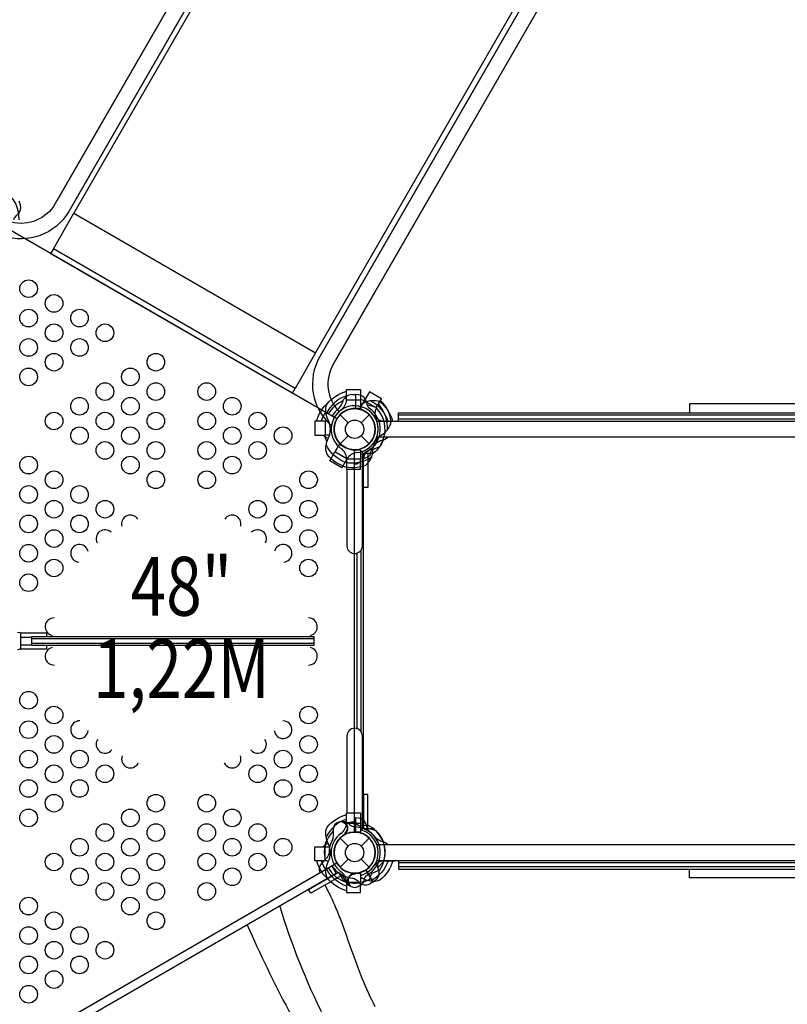
# Model space of a CAD drawing. Extents: x -258 to 355, y -322 to 200.
# Drawn here: x -33 to 32, y -165 to -82 of the extents above; entities that cross this region are included whole.
import ezdxf
from ezdxf.enums import TextEntityAlignment as Align

# ---------------------------------------------------------------- set-up
doc = ezdxf.new("R2010")
doc.units = 0
doc.header["$LTSCALE"] = 500
doc.header["$MEASUREMENT"] = 0
for name, color, linetype in [('L1', 30, 'CONTINUOUS'), ('PW_DIMS_ASTM', 30, 'CONTINUOUS'), ('PW_STRUCTURE', 140, 'CONTINUOUS')]:
    doc.layers.add(name, color=color, linetype=linetype)
doc.styles.add('PW-DIMS', font='arial.ttf', dxfattribs={"width": 0.8, "height": 6})
doc.dimstyles.new('PW-DETAIL', dxfattribs={"dimtxt": 8, "dimasz": 8, "dimexe": 3, "dimexo": 2, "dimgap": 1.5, "dimtad": 0, "dimtih": 1, "dimtoh": 1, "dimrnd": 1, "dimzin": 12, "dimdsep": 46, "dimlunit": 3, "dimtxsty": 'PW-DIMS', "dimcen": 0.03, "dimse1": 1, "dimse2": 1, "dimclrd": 256, "dimclre": 256, "dimclrt": 256, "dimadec": 0, "dimazin": 0, "dimtfac": 0.2, "dimtix": 1, "dimtofl": 0, "dimtmove": 0, "dimatfit": 3, "dimfxl": 1, "dimtolj": 1, "dimtzin": 0, "dimarcsym": 0})

# ---------------------------------------------------------------- blocks, each defined once
blk = doc.blocks.new('*D107')
at = {"layer": 'PW_DIMS_ASTM', "lineweight": -2, "transparency": 16777216}
for p, q in [((-209.285, 191.072), (54.614, 191.072)), ((346.715, 191.072), (82.815, 191.072))]:
    blk.add_line(p, q, dxfattribs=at)
at = {"layer": 'PW_DIMS_ASTM', "transparency": 16777216}
for points in [[(-209.285, 192.405), (-209.285, 189.738), (-217.285, 191.072)], [(346.715, 192.405), (346.715, 189.738), (354.715, 191.072)]]:
    blk.add_solid(points, dxfattribs=at)
at = {"layer": 'PW_DIMS_ASTM', "transparency": 16777216, "char_height": 6, "attachment_point": 5, "style": 'PW-DIMS'}
for s, insert in [('\\A1;47\'-8"', (68.715, 195.635)), ('\\A1;[14.54M]', (68.715, 185.726))]:
    blk.add_mtext(s, dxfattribs=dict(at, insert=insert))
blk = doc.blocks.new('*D108')
at = {"layer": 'PW_DIMS_ASTM', "lineweight": -2, "transparency": 16777216}
for p, q in [((-241.285, 159.072), (-241.285, -67.02)), ((-241.285, -312.928), (-241.285, -86.837))]:
    blk.add_line(p, q, dxfattribs=at)
at = {"layer": 'PW_DIMS_ASTM', "transparency": 16777216}
for points in [[(-242.619, 159.072), (-239.952, 159.072), (-241.285, 167.072)], [(-242.619, -312.928), (-239.952, -312.928), (-241.285, -320.928)]]:
    blk.add_solid(points, dxfattribs=at)
at = {"layer": 'PW_DIMS_ASTM', "transparency": 16777216, "char_height": 6, "attachment_point": 5, "style": 'PW-DIMS'}
for s, insert in [('\\A1;40\'-8"', (-241.285, -72.365)), ('\\A1;[12.40M]', (-241.285, -82.274))]:
    blk.add_mtext(s, dxfattribs=dict(at, insert=insert))

msp = doc.modelspace()

# ---------------------------------------------------------------- linework, layer by layer
at = {"layer": 'PW_STRUCTURE'}
for p, q in [((-5.509, -113.844, 48), (-4.323, -113.844, 48)), ((-5.509, -113.844, 48), (-5.509, -113.855, 48)), ((-5.073, -113.408, 48), (-4.743, -113.396, 48)), ((-4.743, -113.396, 48), (-4.743, -114.596, 48)), ((-4.323, -113.844, 48), (-4.323, -114.576, 48)), ((-4.323, -114.576, 48), (-4.881, -114.605, 48)), ((-4.001, -113.931, 48), (-4.367, -114.564, 48)), ((-4.367, -114.564, 48), (-3.898, -114.868, 48)), ((-2.974, -114.524, 48), (-4.001, -113.931, 48)), ((-2.974, -114.524, 48), (-2.979, -114.532, 48)), ((-6.061, -115.116), (-5.376, -115.801)), ((-4.271, -115.801), (-3.586, -115.116)), ((-7.333, -115.668, 48), (-7.333, -116.854, 48)), ((-7.333, -115.668, 48), (-7.322, -115.668, 48)), ((-2.314, -115.668, 48), (-2.324, -115.668, 48)), ((-2.314, -115.668, 48), (-2.314, -115.696, 48)), ((-6.958, -116.854, 48), (-7.333, -116.854, 48)), ((-6.061, -117.591), (-5.376, -116.906)), ((-4.271, -116.906), (-3.586, -117.591)), ((-6.145, -117.644, 48), (-6.511, -118.277, 48)), ((-5.647, -117.898, 48), (-6.145, -117.644, 48)), ((-5.484, -118.87, 48), (-6.511, -118.277, 48)), ((-5.509, -118.863, 48), (-5.509, -118.853, 48)), ((-5.509, -118.863, 48), (-4.323, -118.863, 48)), ((-5.484, -118.87, 48), (-5.479, -118.861, 48)), ((-4.881, -118.103, 48), (-4.323, -118.132, 48)), ((-4.323, -118.132, 48), (-4.323, -118.863, 48)), ((-5.509, -149.844, 48), (-4.323, -149.844, 48)), ((-5.509, -149.844, 48), (-5.509, -149.855, 48)), ((-4.823, -149.399, 48), (-4.743, -149.396, 48)), ((-4.743, -149.396, 48), (-4.743, -150.596, 48)), ((-4.323, -149.844, 48), (-4.323, -150.576, 48)), ((-4.323, -150.576, 48), (-4.881, -150.605, 48)), ((-6.061, -151.116), (-5.376, -151.801)), ((-4.271, -151.801), (-3.586, -151.116)), ((-7.333, -153.04, 48), (-7.333, -151.854, 48)), ((-7.333, -151.854, 48), (-6.96, -151.854, 48)), ((-7.333, -153.04, 48), (-7.322, -153.04, 48)), ((-6.061, -153.591), (-5.376, -152.906)), ((-4.271, -152.906), (-3.586, -153.591)), ((-2.314, -153.04, 48), (-2.324, -153.04, 48)), ((-2.314, -153.04, 48), (-2.314, -153.011, 48)), ((-5.606, -154.833, 48), (-5.667, -154.664, 48)), ((-5.509, -154.863, 48), (-5.509, -154.853, 48)), ((-5.509, -154.863, 48), (-4.323, -154.863, 48)), ((-4.957, -154.109, 48), (-4.875, -154.143, 48)), ((-4.881, -154.103, 48), (-4.323, -154.132, 48)), ((-4.323, -154.132, 48), (-4.323, -154.863, 48))]:
    msp.add_line(p, q, dxfattribs=at)
at = {"layer": 'PW_STRUCTURE', "linetype": 'Continuous'}
for p, q in [((-33.507, -133.612, 164), (-33.298, -133.64, 164)), ((-33.25, -133.701, 164), (-33.25, -135.007, 164)), ((-33.298, -135.068, 164), (-33.507, -135.098, 164))]:
    msp.add_line(p, q, dxfattribs=at)
at = {"layer": 'PW_STRUCTURE', "elevation": 48}
for points in [[(1.979, -36.288, -0.360625), (2.98, -42.154), (-29.02, -97.581)], [(1.337, -37.487, -0.335937), (1.841, -41.497), (-30.159, -96.923)], [(1.699, -41.744), (-30.302, -97.171, -0.335268), (-34.04, -98.752, -0.335268)], [(2.838, -42.401), (-29.163, -97.828, -0.359344), (-34.747, -99.912, -0.359344)], [(29.938, -52.43, 0.360586), (24.358, -54.496), (-7.643, -109.923)], [(29.22, -53.586, 0.335891), (25.496, -55.154), (-6.504, -110.581)], [(24.215, -54.743), (-7.786, -110.171, 0.359306), (-6.8, -116.048, 0.359306)], [(25.354, -55.401), (-6.647, -110.828, 0.335223), (-6.148, -114.856, 0.335223)], [(-5.509, -119.6, -0.147936), (-7.17, -118.511, -0.1355), (-7.257, -117.701, -0.089387), (-7.076, -117.151, 0.238207), (-7.076, -115.562, -0.09634), (-7.256, -115.004, -0.149752), (-7.166, -114.193, -0.154716), (-5.509, -113.124)], [(-5.509, -113.507, 0.205015), (-7.251, -115.041, 0.205015)], [(-3.587, -114.56, -0.097152), (-3.766, -114.243, 0.135539), (-4.018, -113.649, 0.166891), (-4.723, -113.396)], [(-8.069, -115.668, -0.138002), (-7.081, -114.094, -0.138002)], [(-5.852, -119.508, 0.147936), (-3.869, -119.395, 0.1355), (-3.389, -118.737, 0.089387), (-3.271, -118.171, -0.238207), (-2.476, -116.794, 0.09634), (-2.041, -116.401, 0.149752), (-1.714, -115.654, 0.154716), (-2.614, -113.9)], [(-4.323, -114.217, 0.04466), (-4.031, -114.101, -0.09634), (-3.473, -113.921, -0.149752), (-2.662, -114.011, -0.154716), (-1.593, -115.668)], [(-1.976, -115.668, 0.205015), (-3.511, -113.926, 0.205015)], [(-2.806, -114.231, -0.205015), (-2.065, -116.431, -0.205015)], [(-7.67, -115.668, -0.075032), (-7.273, -114.882, -0.075032)], [(-2.934, -153.011), (55.414, -153.011, 0.134523), (56.217, -152.686, 0.131583), (57, -151.249, -0.003554), (57.22, -150.25), (58.647, -141.263, 0.04021), (58.794, -139.36), (58.794, -129.36, 0.039073), (58.647, -127.458), (57.22, -118.47, 0.075682), (56.7, -116.696, 0.016647), (56.218, -116.037, 0.11042), (55.414, -115.696), (-2.934, -115.696)], [(-2.934, -117.011), (55.294, -117.011, -0.072149), (55.51, -117.253, -0.063927), (55.951, -118.758), (57.377, -127.741, -0.036427), (57.495, -129.36), (57.495, -139.36, -0.04235), (57.377, -140.979), (55.951, -149.962, -0.065686), (55.51, -151.467, -0.130778), (55.293, -151.696), (-2.934, -151.696)], [(-5.509, -119.201, -0.205188), (-7.252, -117.664)], [(-3.499, -118.582), (-3.433, -118.291, -0.210452), (-3.27, -118.071), (-2.679, -117.811)], [(-5.652, -119.162, 0.205188), (-3.375, -118.703)], [(-5.481, -119.738), (-5.481, -126.266, 1), (-4.166, -126.266), (-4.166, -118.243)], [(-4.823, -118.163, -0.008117), (-4.661, -118.096)], [(-4.467, -119.189), (-4.348, -119.147, 0.190943), (-4.05, -118.826, -0.090979), (-3.895, -118.411, -0.042578), (-3.765, -118.258)], [(-4.165, -150.465), (-4.165, -142.442, 1), (-5.48, -142.442), (-5.48, -148.969)], [(-5.509, -155.6, -0.147936), (-7.17, -154.511, -0.1355), (-7.257, -153.701, -0.089387), (-7.076, -153.151, 0.238207), (-7.076, -151.562, -0.09634), (-7.256, -151.004, -0.149752), (-7.166, -150.193, -0.154716), (-5.509, -149.124)], [(-5.509, -149.507, 0.205015), (-7.251, -151.041, 0.205015)], [(-6.679, -151.213, 0.039335), (-6.621, -150.84, -0.10633), (-6.588, -150.234, -0.722992), (-5.541, -149.986, -0.35423), (-5.656, -150.705, -0.049967), (-5.813, -150.911, -0.049967)], [(-5.945, -149.722), (-5.807, -149.697, -0.190943), (-5.389, -149.826, 0.090979), (-5.047, -150.108, 0.042578), (-4.858, -150.175, 0.042578)], [(-4.79, -149.762), (-4.587, -149.981, 0.210452), (-4.336, -150.09), (-3.694, -150.02)], [(-3.587, -150.56, -0.097152), (-3.766, -150.243, 0.135539), (-4.018, -149.649, 0.166891), (-4.723, -149.396)], [(-5.709, -150.785, 0.008694), (-5.553, -150.763)], [(-7.083, -154.611, -0.144514), (-8.053, -153.04)], [(-7.744, -154.041), (-7.744, -154.041), (-7.748, -154.034, -0.342667), (-7.65, -153.315), (-7.206, -152.826, 0.14748), (-7.001, -152.394)], [(-7.67, -153.04, 0.075141), (-7.272, -153.827, 0.075141)], [(-1.577, -153.04, -0.147936), (-2.666, -154.701, -0.1355), (-3.476, -154.788, -0.089387), (-4.026, -154.607, 0.045456), (-4.323, -154.489, 0.045456)], [(-1.976, -153.04, -0.205188), (-3.512, -154.782)], [(-5.509, -155.201, -0.205188), (-7.252, -153.664)], [(-3.499, -154.582), (-3.433, -154.291, -0.210452), (-3.27, -154.071), (-2.679, -153.811)], [(-2.855, -153.289, 0.097152), (-2.851, -153.653, -0.135539), (-2.773, -154.293, -0.166891), (-3.257, -154.865)], [(-4.427, -154.879, 0.130272), (-5.048, -154.52, 0.130272)], [(-4.902, -154.197, -0.012085), (-4.661, -154.096)], [(-4.467, -155.189), (-4.348, -155.147, 0.190943), (-4.05, -154.826, -0.090979), (-3.895, -154.411, -0.042578), (-3.765, -154.258)], [(-3.275, -154.875), (-3.56, -155.04, -0.369477), (-4.427, -154.879)], [(-7.353, -155.114, -0.003588), (-6.812, -156.183, 0.000285), (-6.28, -157.397, 0.000269), (-5.802, -158.637, -0.004181), (-5.551, -159.343, 0.01056), (-4.209, -163.027, 0.023013), (-3.107, -165.426, 0.021336)], [(-5.295, -155.146, 0.052923), (-5.178, -155.19, 0.052923)], [(-11.204, -156.904, 0.085155), (-2.175, -174.939, 0.361404)], [(-13.964, -158.497, 0.041447), (-6.35, -172.686, -2.90741)]]:
    msp.add_lwpolyline(points, format="xyb", dxfattribs=at)
at = {"layer": 'PW_STRUCTURE'}
for points, elevation in [([(3.319, -42.501), (-28.711, -97.978)], 48), ([(-8.142, -109.853), (23.888, -54.376)], 48), ([(-30.461, -101.009), (-30.696, -101.416), (-10.127, -113.291), (-9.892, -112.884)], 48), ([(-5.509, -113.855), (-5.509, -112.969), (-4.323, -112.969), (-4.323, -113.844)], 48), ([(-4.743, -113.396), (-4.743, -114.606)], 48), ([(-4.723, -114.607), (-4.723, -113.396)], 48), ([(-2.979, -114.532), (-2.537, -113.766), (-3.564, -113.173), (-4.001, -113.931)], 48), ([(-3.003, -114.508), (-3.757, -114.267)], 48), ([(44.685, -114.946), (44.685, -114.196), (23.685, -114.196), (23.685, -114.946)], 48), ([(-1.092, -115.696), (-1.092, -114.946), (56.616, -114.946), (56.616, -115.696), (55.411, -115.696)], 48), ([(-1.092, -115.136), (56.616, -115.136)], 48), ([(56.616, -115.506), (-1.092, -115.506)], 48), ([(-7.322, -115.668), (-8.207, -115.668), (-8.207, -116.854), (-7.333, -116.854)], 48), ([(-2.324, -115.668), (-1.439, -115.668), (-1.439, -115.696)], 48), ([(-5.479, -118.861), (-5.921, -119.628), (-6.948, -119.035), (-6.511, -118.277)], 48), ([(-5.509, -118.853), (-5.509, -119.738), (-4.323, -119.738), (-4.323, -118.863)], 48), ([(-4.073, -118.604), (-4.166, -118.604)], 48), ([(-4.165, -148.791), (-4.073, -148.791), (-4.073, -119.917), (-4.166, -119.917)], 48), ([(-4.823, -141.785), (-4.823, -126.923)], 48), ([(-4.633, -126.895), (-4.633, -141.813)], 48), ([(-4.263, -142.104), (-4.263, -126.603)], 48), ([(-33.254, -133.679), (-31.047, -133.679), (-31.047, -133.979)], 164), ([(-31.047, -134.729), (-31.047, -135.056), (-33.274, -135.056)], 164), ([(-32.3, -134.054), (-33.25, -134.054)], 164), ([(-33.25, -134.675), (-32.3, -134.675)], 164), ([(-8.3, -134.169), (-32.3, -134.169)], 164), ([(-32.3, -134.539), (-8.3, -134.539)], 164), ([(-5.509, -149.855), (-5.509, -148.969), (-4.323, -148.969), (-4.323, -149.844)], 48), ([(-4.743, -149.396), (-4.743, -150.606)], 48), ([(-4.723, -150.607), (-4.723, -149.396)], 48), ([(-4.073, -150.103), (-4.165, -150.103)], 48), ([(-3.003, -150.508), (-3.757, -150.267)], 48), ([(-7.322, -153.04), (-8.208, -153.04), (-8.208, -151.854), (-7.333, -151.854)], 48), ([(-2.324, -153.042), (-2.856, -153.628)], 48), ([(-2.324, -153.04), (-1.439, -153.04), (-1.439, -153.011)], 48), ([(-1.092, -153.011), (-1.092, -153.761), (56.616, -153.761), (56.616, -153.012), (55.4, -153.012)], 48), ([(-1.092, -153.202), (56.616, -153.202)], 48), ([(-6.212, -154.021), (-5.785, -154.76)], 48), ([(-3.275, -154.875), (-3.88, -153.828)], 48), ([(-3.862, -153.816), (-3.257, -154.865)], 48), ([(56.616, -153.572), (-1.092, -153.572)], 48), ([(44.685, -153.761), (44.685, -154.512), (23.685, -154.512), (23.685, -153.761)], 48), ([(-5.509, -154.853), (-5.509, -155.738), (-4.323, -155.738), (-4.323, -154.863)], 48), ([(-4.875, -154.143), (-4.825, -154.163)], 48)]:
    msp.add_lwpolyline(points, dxfattribs=dict(at, elevation=elevation))
msp.add_lwpolyline([(-33.828, -98.528, -0.097152), (-33.643, -98.214, 0.135539), (-33.255, -97.699, 0.166891), (-33.388, -96.962)], format="xyb", dxfattribs=at)
for points, elevation in [([(-28.711, -97.978), (-8.142, -109.853), (-9.892, -112.884), (-30.461, -101.009)], 48), ([(-8.3, -133.979), (-8.3, -134.729), (-32.3, -134.729), (-32.3, -133.979)], 164), ([(-6.397, -154.128), (-33.676, -169.878), (-34.051, -169.229), (-6.772, -153.479)], 48), ([(-6.024, -154.346), (-8.55, -155.804), (-8.737, -155.48), (-6.212, -154.021)], 48)]:
    msp.add_lwpolyline(points, close=True, dxfattribs=dict(at, elevation=elevation))
at = {"layer": 'PW_STRUCTURE', "elevation": 48}
msp.add_lwpolyline([(-36, -100.104), (-36, -132.604, -1), (-36, -136.104), (-36, -168.604, -0.267949), (-34.484, -169.479), (-6.339, -153.229, -0.57735), (-4.823, -150.604), (-4.823, -118.104, -0.57735), (-6.339, -115.479), (-34.484, -99.229, -0.267949)], format="xyb", close=True, dxfattribs=at)
at = {"layer": 'PW_STRUCTURE', "extrusion": (4.44089e-16, -1.22461e-16, -1), "elevation": -48}
for points in [[(7.07, -117.14, 0.091469), (7.509, -116.854)], [(2.001, -117.011, 0.195087), (2.438, -117.274)], [(2.438, -117.274, -0.130272), (3.059, -117.632, -0.130272)]]:
    msp.add_lwpolyline(points, format="xyb", dxfattribs=at)
msp.add_lwpolyline([(3.698, -118.391), (3.698, -121.307), (4.073, -121.307), (4.073, -118.391)], close=True, dxfattribs=at)
msp.add_lwpolyline([(4.073, -118.391), (3.22, -118.391)], dxfattribs=at)
at = {"layer": 'PW_STRUCTURE', "extrusion": (4.44089e-16, 1.22461e-16, -1), "elevation": -48}
msp.add_lwpolyline([(3.698, -150.317), (3.698, -147.401), (4.073, -147.401), (4.073, -150.317)], close=True, dxfattribs=at)
msp.add_lwpolyline([(4.073, -150.317), (3.22, -150.317)], dxfattribs=at)
for points in [[(2.438, -151.434, 0.130272), (3.059, -151.075, 0.130272)], [(2.001, -151.696, -0.195196), (2.438, -151.434)], [(7.072, -151.569, -0.091048), (7.509, -151.854)]]:
    msp.add_lwpolyline(points, format="xyb", dxfattribs=at)
at = {"layer": 'PW_STRUCTURE'}
for centre, radius in [((-32.574, -104.402, 48), 0.75), ((-30.408, -105.652, 48), 0.75), ((-32.574, -106.902, 48), 0.75), ((-28.242, -106.902, 48), 0.75), ((-30.408, -108.152, 48), 0.75), ((-26.076, -108.152, 48), 0.75), ((-32.574, -109.402, 48), 0.75), ((-28.242, -109.402, 48), 0.75), ((-30.408, -110.652, 48), 0.75), ((-21.744, -110.652, 48), 0.75), ((-32.574, -111.902, 48), 0.75), ((-23.91, -111.902, 48), 0.75), ((-26.076, -113.152, 48), 0.75), ((-21.744, -113.152, 48), 0.75), ((-17.412, -113.152, 48), 0.75), ((-28.242, -114.402, 48), 0.75), ((-23.91, -114.402, 48), 0.75), ((-15.246, -114.402, 48), 0.75), ((-4.823, -116.354), 1.75), ((-30.408, -115.652, 48), 0.75), ((-26.076, -115.652, 48), 0.75), ((-21.744, -115.652, 48), 0.75), ((-17.412, -115.652, 48), 0.75), ((-13.08, -115.652, 48), 0.75), ((-28.242, -116.902, 48), 0.75), ((-23.91, -116.902, 48), 0.75), ((-15.246, -116.902, 48), 0.75), ((-10.914, -116.902, 48), 0.75), ((-4.823, -116.354), 0.781), ((-26.076, -118.152, 48), 0.75), ((-21.744, -118.152, 48), 0.75), ((-17.412, -118.152, 48), 0.75), ((-13.08, -118.152, 48), 0.75), ((-32.574, -119.402, 48), 0.75), ((-23.91, -119.402, 48), 0.75), ((-15.246, -119.402, 48), 0.75), ((-30.408, -120.652, 48), 0.75), ((-21.744, -120.652, 48), 0.75), ((-17.412, -120.652, 48), 0.75), ((-8.748, -120.652, 48), 0.75), ((-32.574, -121.902, 48), 0.75), ((-28.242, -121.902, 48), 0.75), ((-10.914, -121.902, 48), 0.75), ((-30.408, -123.152, 48), 0.75), ((-26.076, -123.152, 48), 0.75), ((-13.08, -123.152, 48), 0.75), ((-8.748, -123.152, 48), 0.75), ((-32.574, -124.402, 48), 0.75), ((-28.242, -124.402, 48), 0.75), ((-10.914, -124.402, 48), 0.75), ((-30.408, -125.652, 48), 0.75), ((-8.748, -125.652, 48), 0.75), ((-32.574, -126.902, 48), 0.75), ((-30.408, -128.152, 48), 0.75), ((-8.748, -128.152, 48), 0.75), ((-32.574, -129.402, 48), 0.75), ((-32.574, -139.402, 48), 0.75), ((-30.408, -140.652, 48), 0.75), ((-8.748, -140.652, 48), 0.75), ((-32.574, -141.902, 48), 0.75), ((-30.408, -143.152, 48), 0.75), ((-8.748, -143.152, 48), 0.75), ((-32.574, -144.402, 48), 0.75), ((-28.242, -144.402, 48), 0.75), ((-10.914, -144.402, 48), 0.75), ((-30.408, -145.652, 48), 0.75), ((-26.076, -145.652, 48), 0.75), ((-13.08, -145.652, 48), 0.75), ((-8.748, -145.652, 48), 0.75), ((-32.574, -146.902, 48), 0.75), ((-28.242, -146.902, 48), 0.75), ((-10.914, -146.902, 48), 0.75), ((-30.408, -148.152, 48), 0.75), ((-21.744, -148.152, 48), 0.75), ((-17.412, -148.152, 48), 0.75), ((-8.748, -148.152, 48), 0.75), ((-32.574, -149.402, 48), 0.75), ((-23.91, -149.402, 48), 0.75), ((-15.246, -149.402, 48), 0.75), ((-26.076, -150.652, 48), 0.75), ((-21.744, -150.652, 48), 0.75), ((-17.412, -150.652, 48), 0.75), ((-13.08, -150.652, 48), 0.75), ((-4.823, -152.354), 1.75), ((-28.242, -151.902, 48), 0.75), ((-23.91, -151.902, 48), 0.75), ((-15.246, -151.902, 48), 0.75), ((-10.914, -151.902, 48), 0.75), ((-4.823, -152.354), 0.781), ((-30.408, -153.152, 48), 0.75), ((-26.076, -153.152, 48), 0.75), ((-21.744, -153.152, 48), 0.75), ((-17.412, -153.152, 48), 0.75), ((-13.08, -153.152, 48), 0.75), ((-28.242, -154.402, 48), 0.75), ((-23.91, -154.402, 48), 0.75), ((-15.246, -154.402, 48), 0.75), ((-26.076, -155.652, 48), 0.75), ((-21.744, -155.652, 48), 0.75), ((-17.412, -155.652, 48), 0.75), ((-32.574, -156.902, 48), 0.75), ((-23.91, -156.902, 48), 0.75), ((-30.408, -158.152, 48), 0.75), ((-21.744, -158.152, 48), 0.75), ((-32.574, -159.402, 48), 0.75), ((-28.242, -159.402, 48), 0.75), ((-30.408, -160.652, 48), 0.75), ((-26.076, -160.652, 48), 0.75), ((-32.574, -161.902, 48), 0.75), ((-28.242, -161.902, 48), 0.75), ((-30.408, -163.152, 48), 0.75), ((-32.574, -164.402, 48), 0.75)]:
    msp.add_circle(centre, radius, dxfattribs=at)
at = {"layer": 'PW_STRUCTURE', "extrusion": (-3.28099e-16, 3.23362e-16, -1)}
msp.add_arc((36, -98.354), 2.592, 104.59963, 184.194, dxfattribs=at)
at = {"layer": 'PW_STRUCTURE'}
for centre, radius, start, end in [((-6.697, -113.771, 48), 1.191, 306.43386, 355.97741), ((-5.029, -114.257, 48), 0.85, 93, 157.73429), ((-4.823, -116.354, 48), 2.602, 112.5038, 150), ((-4.823, -116.354, 48), 2, 79.47122, 220.52878), ((-4.823, -116.354, 48), 2.218, 127.63279, 148.46596), ((-4.823, -116.354, 48), 1.75, 79.47122, 220.52878), ((-4.823, -116.354, 48), 1.75, 91.90396, 268.09604), ((-4.823, -116.354, 48), 1.76, 87.39475, 150), ((-7.156, -113.632, 48), 1.375, 315.38921, 347.2646), ((-4.823, -116.354, 48), 1.75, 275.32457, 86.71095), ((-4.378, -113.957, 48), 0.688, 259.47122, 280.00744), ((-4.378, -113.957, 48), 0.438, 259.47122, 285.58469), ((-4.011, -114.056, 48), 0.688, 229.99256, 250.52878), ((-4.011, -114.056, 48), 0.438, 224.41531, 250.52878), ((-4.823, -116.354, 48), 2, 35.68533, 70.52878), ((-4.823, -116.354, 48), 2, 289.47122, 70.52878), ((-4.823, -116.354, 48), 2.179, 299.07154, 55.41718), ((-1.909, -115.054, 48), 1.191, 154.02259, 203.56614), ((-4.823, -116.354, 48), 2.592, 325.806, 45.40037), ((-4.823, -116.354, 48), 2, 125.68533, 234.31467), ((-7.694, -114.418, 48), 1.25, 318.8941, 321.6563), ((-4.823, -116.354, 48), 1.75, 241.90396, 58.09604), ((-4.823, -116.354, 48), 2, 275.68533, 24.31467), ((-4.823, -116.354, 48), 1.75, 289.47122, 70.52878), ((-2.24, -114.48, 48), 1.191, 216.43386, 265.97741), ((-7.408, -114.476, 48), 1.194, 274.09764, 287.44592), ((-4.823, -116.354, 48), 2, 289.47122, 340.52878), ((-2.525, -117.166, 48), 0.438, 159.26634, 160.52878), ((-6.676, -117.938, 48), 0.438, 14.41531, 40.52878), ((-6.676, -117.938, 48), 0.687, 19.99256, 40.52878), ((-6.7, -118.938, 48), 1.194, 4.09764, 53.4904), ((-4.011, -118.652, 48), 0.687, 109.47122, 130.00744), ((-4.49, -119.531, 48), 1.194, 96.5096, 145.90236), ((-4.011, -118.652, 48), 0.438, 109.47122, 135.58469), ((-4.823, -116.354, 48), 2.592, 287.33085, 300.72307), ((-4.823, -118.754, 48), 0.562, 270, 309.2698), ((-23.91, -124.402, 48), 0.75, 32.71196, 194.37881), ((-15.246, -124.402, 48), 0.75, 345.9484, 147.04861), ((-26.076, -125.652, 48), 0.75, 45.35866, 208.18027), ((-13.08, -125.652, 48), 0.75, 332.28193, 134.2558), ((-28.242, -126.902, 48), 0.75, 12.66666, 265.96614), ((-10.914, -126.902, 48), 0.75, 274.69015, 166.73635), ((-30.408, -133.152, 48), 0.75, 88.98205, 258.03375), ((-8.748, -133.152, 48), 0.75, 282.14995, 90.00084), ((-30.408, -135.652, 48), 0.75, 101.6165, 272.04877), ((-8.748, -135.652, 48), 0.75, 268.98205, 77.68298), ((-28.242, -141.902, 48), 0.75, 88.3984, 353.69759), ((-10.914, -141.902, 48), 0.75, 186.94802, 90.89659), ((-26.076, -143.152, 48), 0.75, 146.13911, 320.92649), ((-13.08, -143.152, 48), 0.75, 219.44875, 33.40923), ((-23.91, -144.402, 48), 0.75, 158.98021, 334.33232), ((-15.246, -144.402, 48), 0.75, 205.8994, 20.70087), ((-6.697, -149.771, 48), 1.191, 306.43386, 355.97741), ((-6.023, -150.275, 48), 0.613, 304.44768, 70.20494), ((-4.823, -152.354, 48), 2.592, 89.27693, 102.66915), ((-4.823, -152.354, 48), 2.592, 134.33311, 193.83155), ((-4.823, -152.354, 48), 1.75, 91.90396, 268.09604), ((-4.823, -152.354, 48), 1.75, 303.28905, 114.67543), ((-4.823, -152.354, 48), 2.179, 334.58282, 90.92846), ((-4.823, -152.354, 48), 1.76, 87.39475, 90), ((-4.823, -152.354, 48), 1.75, 275.32457, 86.71095), ((-4.011, -150.056, 48), 0.688, 229.99256, 250.52878), ((-4.011, -150.056, 48), 0.438, 224.41531, 250.52878), ((-4.823, -152.354, 48), 2, 289.47122, 70.52878), ((-4.823, -152.354, 48), 2.179, 299.07154, 55.41718), ((-4.823, -152.354, 48), 2.592, 344.59963, 64.194), ((-4.823, -152.354, 48), 2.592, 325.806, 45.40037), ((-4.823, -152.354, 48), 2.179, 148.41978, 181.07606), ((-4.823, -152.354, 48), 2, 125.68533, 234.31467), ((-4.823, -152.354, 48), 1.75, 124.46796, 302.60796), ((-4.823, -152.354, 48), 1.75, 289.47122, 70.52878), ((-2.525, -151.541, 48), 0.438, 199.47122, 200.76569), ((-7.406, -154.228, 48), 1.191, 72.47896, 85.97741), ((-2.239, -154.231, 48), 1.194, 94.09764, 143.4904), ((-4.823, -152.354, 48), 2.602, 210, 252.52024), ((-7.551, -154.079, 48), 1.01, 33.98852, 37.37355), ((-4.461, -151.995, 48), 2.716, 213.98852, 235.48848), ((-4.823, -152.354, 48), 1.76, 210, 265.62642), ((-4.823, -152.354, 48), 2.179, 230.77945, 264.07145), ((-6.7, -154.938, 48), 1.194, 4.09764, 53.4904), ((-4.011, -154.652, 48), 0.687, 109.47122, 130.00744), ((-6.507, -154.97, 48), 0.893, 20.02325, 55.48848), ((-4.823, -152.354, 48), 2.592, 248.2047, 279.47033), ((-4.994, -154.535, 48), 0.68, 205.98237, 243.7595), ((-4.823, -154.754, 48), 0.613, 94.81786, 219.70902), ((-4.823, -154.754, 48), 0.562, 98.03096, 309.2698), ((-4.011, -154.652, 48), 0.438, 109.47122, 135.58469), ((-4.823, -152.354, 48), 2.592, 287.33085, 300.72307)]:
    msp.add_arc(centre, radius, start, end, dxfattribs=at)
at = {"layer": 'PW_STRUCTURE', "extrusion": (4.44089e-16, -1.22461e-16, -1)}
for radius, start, end in [(2.592, 101.12186, 114.03399), (2.592, 335.89666, 345.66689), (2.179, 215.92855, 249.22055), (2.592, 200.52967, 231.7953)]:
    msp.add_arc((4.823, -116.354, -48), radius, start, end, dxfattribs=at)
at = {"layer": 'PW_STRUCTURE', "linetype": 'Continuous'}
for centre, start, end in [((-33.312, -133.701, 164), 360, 77), ((-33.312, -135.007, 164), 283, 0)]:
    msp.add_arc(centre, 0.0625, start, end, dxfattribs=at)
at = {"layer": 'PW_STRUCTURE', "extrusion": (4.44089e-16, 1.22461e-16, -1)}
for radius, start, end in [(2.179, 110.77945, 144.07145), (2.592, 128.2047, 159.47033), (2.592, 14.33311, 24.03399), (2.592, 245.89666, 258.87844)]:
    msp.add_arc((4.823, -152.354, -48), radius, start, end, dxfattribs=at)

# ---------------------------------------------------------------- texts
at = {"layer": 'L1', "style": 'PW-DIMS', "width": 0.8}
for s, p in [('48"', (-19.574, -130.354, 48)), ('1,22M', (-19.574, -137.354, 48))]:
    msp.add_text(s, height=5, dxfattribs=at).set_placement(p, align=Align.MIDDLE)

# ---------------------------------------------------------------- dimensions: what is measured, and where the dimension line sits
at = {"layer": 'PW_DIMS_ASTM'}
dim = msp.add_linear_dim(base=(354.715, 191.072), p1=(-217.285, -131.965), p2=(354.715, 14.657), dimstyle='PW-DETAIL', override={"dimpost": '\\X'}, dxfattribs=at)
dim.commit()
dim.dimension.update_dxf_attribs({"geometry": '*D107', "text_midpoint": (68.715, 191.072)})
dim = msp.add_linear_dim(base=(-241.285, -320.928), p1=(-39.416, 167.072), p2=(-21.851, -320.928), angle=90, dimstyle='PW-DETAIL', override={"dimpost": '\\X'}, dxfattribs=at)
dim.commit()
dim.dimension.update_dxf_attribs({"geometry": '*D108', "text_midpoint": (-241.285, -76.928)})

doc.saveas('drawing.dxf')
